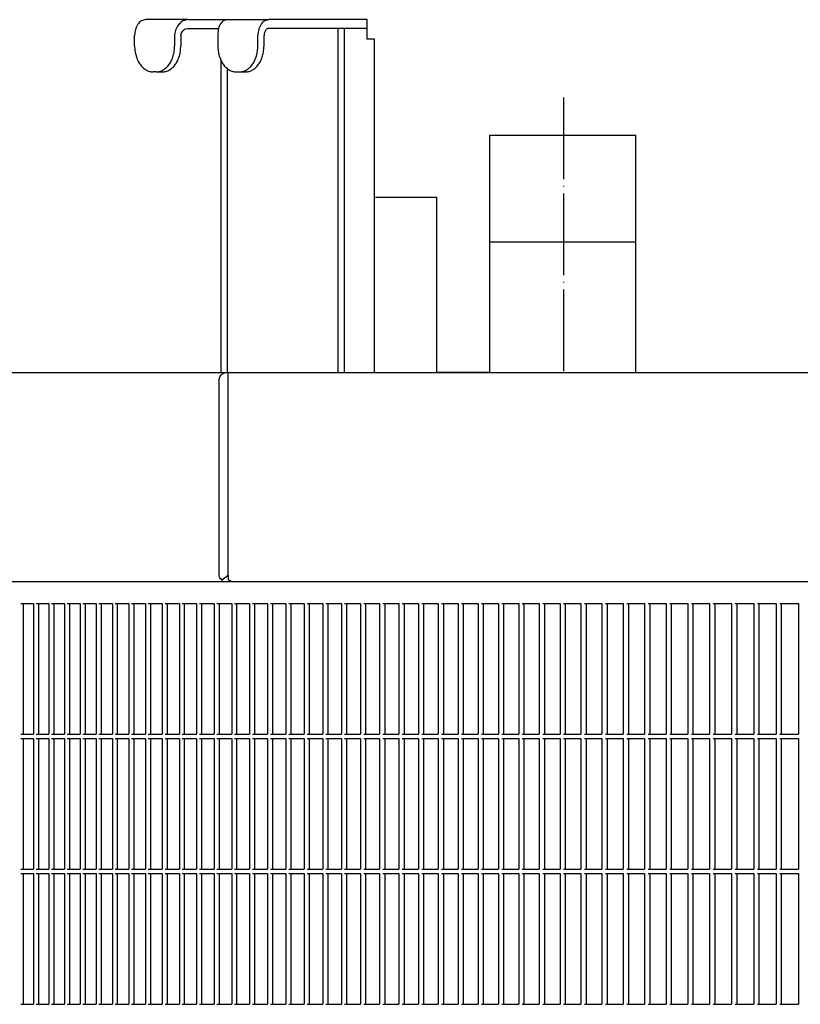
# Model space of a CAD drawing. Units: millimetres. Extents: x 956 to 9484, y -7553 to -1590.
# Drawn here: x 6005 to 6120, y -5119 to -4974 of the extents above; entities that cross this region are included whole.
import ezdxf

# ---------------------------------------------------------------- set-up
doc = ezdxf.new("R2010")
doc.units = ezdxf.units.MM
doc.linetypes.add('DOT_CENTER', pattern=[14, 12, -1, 0, -1])
doc.layers.add('1', color=7, linetype='Continuous')

msp = doc.modelspace()

# ---------------------------------------------------------------- linework, layer by layer
at = {"color": 1, "linetype": 'Continuous'}
for p, q in [((6029.6, -4974.06), (6023.43, -4974.06)), ((6029.08, -4974.16), (6028.9, -4974.24)), ((6029.6, -4974.06), (6029.08, -4974.16)), ((6029.6, -4974.06), (6033, -4974.06)), ((6033, -4974.06), (6035.37, -4974.06)), ((6034.96, -4974.16), (6034.82, -4974.24)), ((6035.37, -4974.06), (6034.96, -4974.16)), ((6035.37, -4974.06), (6041.53, -4974.06)), ((6055.97, -4974.06), (6041.53, -4974.06)), ((6055.97, -4975.34), (6055.97, -4974.06)), ((6028.94, -4975.64), (6029.1, -4975.51)), ((6029.1, -4975.51), (6029.25, -4975.42)), ((6029.25, -4975.42), (6029.34, -4975.39)), ((6029.34, -4975.39), (6029.6, -4975.34)), ((6029.6, -4975.34), (6033, -4975.34)), ((6033, -4975.34), (6034.13, -4975.34)), ((6034.06, -4975.62), (6034.03, -4976.27)), ((6034.09, -4975.49), (6034.06, -4975.62)), ((6034.22, -4975.04), (6034.09, -4975.49)), ((6034.37, -4974.74), (6034.22, -4975.04)), ((6034.39, -4974.71), (6034.37, -4974.74)), ((6034.59, -4974.43), (6034.39, -4974.71)), ((6034.82, -4974.24), (6034.59, -4974.43)), ((6051.67, -4975.34), (6041.53, -4975.34)), ((6051.67, -4975.34), (6051.67, -5025.9)), ((6052.58, -4975.34), (6051.67, -4975.34)), ((6055.97, -4975.34), (6052.58, -4975.34)), ((6055.97, -4976.94), (6055.97, -4975.34)), ((6021.8, -4977.9), (6021.8, -4976.37)), ((6028.58, -4976.37), (6028.59, -4976.33)), ((6028.58, -4976.37), (6028.58, -4977.9)), ((6028.59, -4976.33), (6028.68, -4976.04)), ((6028.68, -4976.04), (6028.71, -4975.98)), ((6028.71, -4975.98), (6028.83, -4975.78)), ((6028.83, -4975.78), (6028.94, -4975.64)), ((6034.03, -4976.27), (6034.03, -4976.37)), ((6034.03, -4976.37), (6034.03, -4977.9)), ((6040.81, -4977.9), (6040.81, -4976.37)), ((6056.38, -4976.94), (6055.97, -4976.94)), ((6057.05, -4976.94), (6056.38, -4976.94)), ((6057.05, -5025.9), (6057.05, -4976.94)), ((6034.47, -4979.88), (6034.47, -5025.9)), ((6024.96, -4981.74), (6024.52, -4981.74)), ((6024.96, -4981.74), (6025.87, -4981.74)), ((6036.74, -4981.74), (6037.19, -4981.74)), ((6037.19, -4981.74), (6038.09, -4981.74)), ((6073.98, -5006.7), (6073.98, -4991.02)), ((6073.98, -4991.02), (6083.97, -4991.02)), ((6083.97, -4991.02), (6095.42, -4991.02)), ((6095.42, -5006.7), (6095.42, -4991.02)), ((6073.98, -5025.9), (6073.98, -5006.7)), ((6073.98, -5006.7), (6073.98, -5006.7)), ((6095.42, -5006.7), (6095.42, -5006.7)), ((6095.42, -5025.9), (6095.42, -5006.7))]:
    msp.add_line(p, q, dxfattribs=at)
at = {"color": 6, "linetype": 'Continuous'}
for p, q in [((6027.82, -4975.62), (6027.68, -4976.27)), ((6027.87, -4975.49), (6027.82, -4975.62)), ((6028.09, -4975.04), (6027.87, -4975.49)), ((6028.3, -4974.74), (6028.09, -4975.04)), ((6028.33, -4974.71), (6028.3, -4974.74)), ((6028.61, -4974.43), (6028.33, -4974.71)), ((6028.9, -4974.24), (6028.61, -4974.43)), ((6052.58, -4975.34), (6052.58, -5025.9)), ((6027.68, -4976.27), (6027.68, -4976.37)), ((6027.68, -4976.37), (6027.68, -4977.9)), ((6039.9, -4977.9), (6039.9, -4976.37)), ((6035.38, -4981.15), (6035.38, -5025.9)), ((6057.18, -5000.14), (6066.14, -5000.14)), ((6066.14, -5000.14), (6066.14, -5025.9)), ((6073.98, -5006.7), (6083.97, -5006.7)), ((6083.97, -5006.7), (6095.42, -5006.7)), ((6034.6, -5026.18), (6034.5, -5026.27)), ((6034.68, -5026.13), (6034.6, -5026.18)), ((6035.1, -5025.96), (6034.68, -5026.13)), ((6035.56, -5025.9), (6035.1, -5025.96)), ((6035.56, -5055.66), (6035.56, -5025.9)), ((6035.56, -5026.86), (6035.56, -5025.9)), ((6035.56, -5055.66), (6035.56, -5025.9)), ((6057.18, -5025.9), (6057.05, -5025.9)), ((6034.21, -5026.74), (6034.2, -5026.86)), ((6034.2, -5055.66), (6034.2, -5026.86)), ((6034.25, -5026.61), (6034.21, -5026.74)), ((6034.38, -5026.39), (6034.25, -5026.61)), ((6034.5, -5026.27), (6034.38, -5026.39)), ((6035.56, -5055.66), (6035.56, -5026.86)), ((6034.23, -5055.87), (6034.2, -5055.66)), ((6034.32, -5056.05), (6034.23, -5055.87)), ((6034.44, -5056.21), (6034.32, -5056.05)), ((6034.6, -5056.34), (6034.44, -5056.21)), ((6034.6, -5056.34), (6035.56, -5055.66)), ((6034.6, -5056.34), (6034.61, -5056.45)), ((6034.61, -5056.45), (6034.66, -5056.54)), ((6034.66, -5056.54), (6034.75, -5056.6)), ((6034.75, -5056.6), (6034.88, -5056.62)), ((6036.24, -5056.62), (6034.88, -5056.62)), ((6035.56, -5055.66), (6035.56, -5056.34)), ((6035.56, -5055.66), (6035.56, -5056.34)), ((6035.73, -5056.45), (6035.56, -5056.34)), ((6035.91, -5056.54), (6035.73, -5056.45)), ((6036.08, -5056.6), (6035.91, -5056.54)), ((6036.24, -5056.62), (6036.08, -5056.6)), ((6619.57, -5056.62), (6036.24, -5056.62)), ((6005.1, -5059.82), (6006.95, -5059.82)), ((6005.43, -5059.82), (6005.43, -5079.02)), ((6006.95, -5059.82), (6006.95, -5079.02)), ((6007.33, -5059.82), (6009.21, -5059.82)), ((6007.66, -5059.82), (6007.66, -5079.02)), ((6009.21, -5059.82), (6009.21, -5079.02)), ((6009.59, -5059.82), (6011.5, -5059.82)), ((6009.92, -5059.82), (6009.92, -5079.02)), ((6011.5, -5059.82), (6011.5, -5079.02)), ((6011.88, -5059.82), (6013.82, -5059.82)), ((6012.21, -5059.82), (6012.21, -5079.02)), ((6013.82, -5059.82), (6013.82, -5079.02)), ((6014.21, -5059.82), (6016.17, -5059.82)), ((6014.53, -5059.82), (6014.53, -5079.02)), ((6016.17, -5059.82), (6016.17, -5079.02)), ((6016.56, -5059.82), (6018.55, -5059.82)), ((6016.88, -5059.82), (6016.88, -5079.02)), ((6018.55, -5059.82), (6018.55, -5079.02)), ((6018.95, -5059.82), (6020.96, -5059.82)), ((6019.26, -5059.82), (6019.26, -5079.02)), ((6020.96, -5059.82), (6020.96, -5079.02)), ((6021.36, -5059.82), (6023.4, -5059.82)), ((6021.68, -5059.82), (6021.68, -5079.02)), ((6023.4, -5059.82), (6023.4, -5079.02)), ((6023.81, -5059.82), (6025.87, -5059.82)), ((6024.12, -5059.82), (6024.12, -5079.02)), ((6025.87, -5059.82), (6025.87, -5079.02)), ((6026.29, -5059.82), (6028.37, -5059.82)), ((6026.6, -5059.82), (6026.6, -5079.02)), ((6028.37, -5059.82), (6028.37, -5079.02)), ((6028.79, -5059.82), (6030.91, -5059.82)), ((6029.1, -5059.82), (6029.1, -5079.02)), ((6030.91, -5059.82), (6030.91, -5079.02)), ((6031.33, -5059.82), (6033.47, -5059.82)), ((6031.64, -5059.82), (6031.64, -5079.02)), ((6033.47, -5059.82), (6033.47, -5079.02)), ((6033.9, -5059.82), (6036.06, -5059.82)), ((6034.2, -5059.82), (6034.2, -5079.02)), ((6036.06, -5059.82), (6036.06, -5079.02)), ((6036.49, -5059.82), (6038.68, -5059.82)), ((6036.79, -5059.82), (6036.79, -5079.02)), ((6038.68, -5059.82), (6038.68, -5079.02)), ((6039.12, -5059.82), (6041.33, -5059.82)), ((6039.41, -5059.82), (6039.41, -5079.02)), ((6041.33, -5059.82), (6041.33, -5079.02)), ((6041.77, -5059.82), (6044, -5059.82)), ((6042.06, -5059.82), (6042.06, -5079.02)), ((6044, -5059.82), (6044, -5079.02)), ((6044.45, -5059.82), (6046.71, -5059.82)), ((6044.74, -5059.82), (6044.74, -5079.02)), ((6046.71, -5059.82), (6046.71, -5079.02)), ((6047.16, -5059.82), (6049.44, -5059.82)), ((6047.45, -5059.82), (6047.45, -5079.02)), ((6049.44, -5059.82), (6049.44, -5079.02)), ((6049.9, -5059.82), (6052.2, -5059.82)), ((6050.18, -5059.82), (6050.18, -5079.02)), ((6052.2, -5059.82), (6052.2, -5079.02)), ((6052.66, -5059.82), (6054.99, -5059.82)), ((6052.95, -5059.82), (6052.95, -5079.02)), ((6054.99, -5059.82), (6054.99, -5079.02)), ((6055.46, -5059.82), (6057.8, -5059.82)), ((6055.74, -5059.82), (6055.74, -5079.02)), ((6057.8, -5059.82), (6057.8, -5079.02)), ((6058.27, -5059.82), (6060.64, -5059.82)), ((6058.55, -5059.82), (6058.55, -5079.02)), ((6060.64, -5059.82), (6060.64, -5079.02)), ((6061.12, -5059.82), (6063.51, -5059.82)), ((6061.39, -5059.82), (6061.39, -5079.02)), ((6063.51, -5059.82), (6063.51, -5079.02)), ((6063.99, -5059.82), (6066.41, -5059.82)), ((6064.26, -5059.82), (6064.26, -5079.02)), ((6066.41, -5059.82), (6066.41, -5079.02)), ((6066.89, -5059.82), (6069.33, -5059.82)), ((6067.16, -5059.82), (6067.16, -5079.02)), ((6069.33, -5059.82), (6069.33, -5079.02)), ((6069.82, -5059.82), (6072.27, -5059.82)), ((6070.08, -5059.82), (6070.08, -5079.02)), ((6072.27, -5059.82), (6072.27, -5079.02)), ((6072.77, -5059.82), (6075.24, -5059.82)), ((6073.03, -5059.82), (6073.03, -5079.02)), ((6075.24, -5059.82), (6075.24, -5079.02)), ((6075.74, -5059.82), (6078.24, -5059.82)), ((6076, -5059.82), (6076, -5079.02)), ((6078.24, -5059.82), (6078.24, -5079.02)), ((6078.74, -5059.82), (6081.26, -5059.82)), ((6079, -5059.82), (6079, -5079.02)), ((6081.26, -5059.82), (6081.26, -5079.02)), ((6081.77, -5059.82), (6084.31, -5059.82)), ((6082.02, -5059.82), (6082.02, -5079.02)), ((6084.31, -5059.82), (6084.31, -5079.02)), ((6084.82, -5059.82), (6087.38, -5059.82)), ((6085.07, -5059.82), (6085.07, -5079.02)), ((6087.38, -5059.82), (6087.38, -5079.02)), ((6087.89, -5059.82), (6090.47, -5059.82)), ((6088.14, -5059.82), (6088.14, -5079.02)), ((6090.47, -5059.82), (6090.47, -5079.02)), ((6090.99, -5059.82), (6093.59, -5059.82)), ((6091.23, -5059.82), (6091.23, -5079.02)), ((6093.59, -5059.82), (6093.59, -5079.02)), ((6094.11, -5059.82), (6096.73, -5059.82)), ((6094.35, -5059.82), (6094.35, -5079.02)), ((6096.73, -5059.82), (6096.73, -5079.02)), ((6097.25, -5059.82), (6099.89, -5059.82)), ((6097.49, -5059.82), (6097.49, -5079.02)), ((6099.89, -5059.82), (6099.89, -5079.02)), ((6100.42, -5059.82), (6103.08, -5059.82)), ((6100.65, -5059.82), (6100.65, -5079.02)), ((6103.08, -5059.82), (6103.08, -5079.02)), ((6103.61, -5059.82), (6106.28, -5059.82)), ((6103.84, -5059.82), (6103.84, -5079.02)), ((6106.28, -5059.82), (6106.28, -5079.02)), ((6106.82, -5059.82), (6109.51, -5059.82)), ((6107.05, -5059.82), (6107.05, -5079.02)), ((6109.51, -5059.82), (6109.51, -5079.02)), ((6110.05, -5059.82), (6112.76, -5059.82)), ((6110.28, -5059.82), (6110.28, -5079.02)), ((6112.76, -5059.82), (6112.76, -5079.02)), ((6113.31, -5059.82), (6116.04, -5059.82)), ((6113.53, -5059.82), (6113.53, -5079.02)), ((6116.04, -5059.82), (6116.04, -5079.02)), ((6116.59, -5059.82), (6119.33, -5059.82)), ((6116.8, -5059.82), (6116.8, -5079.02)), ((6119.33, -5059.82), (6119.33, -5079.02)), ((6005.1, -5079.02), (6006.95, -5079.02)), ((6005.1, -5079.66), (6006.95, -5079.66)), ((6005.43, -5079.66), (6005.43, -5098.86)), ((6006.95, -5079.66), (6006.95, -5098.86)), ((6007.33, -5079.02), (6009.21, -5079.02)), ((6007.33, -5079.66), (6009.21, -5079.66)), ((6007.66, -5079.66), (6007.66, -5098.86)), ((6009.21, -5079.66), (6009.21, -5098.86)), ((6009.59, -5079.02), (6011.5, -5079.02)), ((6009.59, -5079.66), (6011.5, -5079.66)), ((6009.92, -5079.66), (6009.92, -5098.86)), ((6011.5, -5079.66), (6011.5, -5098.86)), ((6011.88, -5079.02), (6013.82, -5079.02)), ((6011.88, -5079.66), (6013.82, -5079.66)), ((6012.21, -5079.66), (6012.21, -5098.86)), ((6013.82, -5079.66), (6013.82, -5098.86)), ((6014.21, -5079.02), (6016.17, -5079.02)), ((6014.21, -5079.66), (6016.17, -5079.66)), ((6014.53, -5079.66), (6014.53, -5098.86)), ((6016.17, -5079.66), (6016.17, -5098.86)), ((6016.56, -5079.02), (6018.55, -5079.02)), ((6016.56, -5079.66), (6018.55, -5079.66)), ((6016.88, -5079.66), (6016.88, -5098.86)), ((6018.55, -5079.66), (6018.55, -5098.86)), ((6018.95, -5079.02), (6020.96, -5079.02)), ((6018.95, -5079.66), (6020.96, -5079.66)), ((6019.26, -5079.66), (6019.26, -5098.86)), ((6020.96, -5079.66), (6020.96, -5098.86)), ((6021.36, -5079.02), (6023.4, -5079.02)), ((6021.36, -5079.66), (6023.4, -5079.66)), ((6021.68, -5079.66), (6021.68, -5098.86)), ((6023.4, -5079.66), (6023.4, -5098.86)), ((6023.81, -5079.02), (6025.87, -5079.02)), ((6023.81, -5079.66), (6025.87, -5079.66)), ((6024.12, -5079.66), (6024.12, -5098.86)), ((6025.87, -5079.66), (6025.87, -5098.86)), ((6026.29, -5079.02), (6028.37, -5079.02)), ((6026.29, -5079.66), (6028.37, -5079.66)), ((6026.6, -5079.66), (6026.6, -5098.86)), ((6028.37, -5079.66), (6028.37, -5098.86)), ((6028.79, -5079.02), (6030.91, -5079.02)), ((6028.79, -5079.66), (6030.91, -5079.66)), ((6029.1, -5079.66), (6029.1, -5098.86)), ((6030.91, -5079.66), (6030.91, -5098.86)), ((6031.33, -5079.02), (6033.47, -5079.02)), ((6031.33, -5079.66), (6033.47, -5079.66)), ((6031.64, -5079.66), (6031.64, -5098.86)), ((6033.47, -5079.66), (6033.47, -5098.86)), ((6033.9, -5079.02), (6036.06, -5079.02)), ((6033.9, -5079.66), (6036.06, -5079.66)), ((6034.2, -5079.66), (6034.2, -5098.86)), ((6036.06, -5079.66), (6036.06, -5098.86)), ((6036.49, -5079.02), (6038.68, -5079.02)), ((6036.49, -5079.66), (6038.68, -5079.66)), ((6036.79, -5079.66), (6036.79, -5098.86)), ((6038.68, -5079.66), (6038.68, -5098.86)), ((6039.12, -5079.02), (6041.33, -5079.02)), ((6039.12, -5079.66), (6041.33, -5079.66)), ((6039.41, -5079.66), (6039.41, -5098.86)), ((6041.33, -5079.66), (6041.33, -5098.86)), ((6041.77, -5079.02), (6044, -5079.02)), ((6041.77, -5079.66), (6044, -5079.66)), ((6042.06, -5079.66), (6042.06, -5098.86)), ((6044, -5079.66), (6044, -5098.86)), ((6044.45, -5079.02), (6046.71, -5079.02)), ((6044.45, -5079.66), (6046.71, -5079.66)), ((6044.74, -5079.66), (6044.74, -5098.86)), ((6046.71, -5079.66), (6046.71, -5098.86)), ((6047.16, -5079.02), (6049.44, -5079.02)), ((6047.16, -5079.66), (6049.44, -5079.66)), ((6047.45, -5079.66), (6047.45, -5098.86)), ((6049.44, -5079.66), (6049.44, -5098.86)), ((6049.9, -5079.02), (6052.2, -5079.02)), ((6049.9, -5079.66), (6052.2, -5079.66)), ((6050.18, -5079.66), (6050.18, -5098.86)), ((6052.2, -5079.66), (6052.2, -5098.86)), ((6052.66, -5079.02), (6054.99, -5079.02)), ((6052.66, -5079.66), (6054.99, -5079.66)), ((6052.95, -5079.66), (6052.95, -5098.86)), ((6054.99, -5079.66), (6054.99, -5098.86)), ((6055.46, -5079.02), (6057.8, -5079.02)), ((6055.46, -5079.66), (6057.8, -5079.66)), ((6055.74, -5079.66), (6055.74, -5098.86)), ((6057.8, -5079.66), (6057.8, -5098.86)), ((6058.27, -5079.02), (6060.64, -5079.02)), ((6058.27, -5079.66), (6060.64, -5079.66)), ((6058.55, -5079.66), (6058.55, -5098.86)), ((6060.64, -5079.66), (6060.64, -5098.86)), ((6061.12, -5079.02), (6063.51, -5079.02)), ((6061.12, -5079.66), (6063.51, -5079.66)), ((6061.39, -5079.66), (6061.39, -5098.86)), ((6063.51, -5079.66), (6063.51, -5098.86)), ((6063.99, -5079.02), (6066.41, -5079.02)), ((6063.99, -5079.66), (6066.41, -5079.66)), ((6064.26, -5079.66), (6064.26, -5098.86)), ((6066.41, -5079.66), (6066.41, -5098.86)), ((6066.89, -5079.02), (6069.33, -5079.02)), ((6066.89, -5079.66), (6069.33, -5079.66)), ((6067.16, -5079.66), (6067.16, -5098.86)), ((6069.33, -5079.66), (6069.33, -5098.86)), ((6069.82, -5079.02), (6072.27, -5079.02)), ((6069.82, -5079.66), (6072.27, -5079.66)), ((6070.08, -5079.66), (6070.08, -5098.86)), ((6072.27, -5079.66), (6072.27, -5098.86)), ((6072.77, -5079.02), (6075.24, -5079.02)), ((6072.77, -5079.66), (6075.24, -5079.66)), ((6073.03, -5079.66), (6073.03, -5098.86)), ((6075.24, -5079.66), (6075.24, -5098.86)), ((6075.74, -5079.02), (6078.24, -5079.02)), ((6075.74, -5079.66), (6078.24, -5079.66)), ((6076, -5079.66), (6076, -5098.86)), ((6078.24, -5079.66), (6078.24, -5098.86)), ((6078.74, -5079.02), (6081.26, -5079.02)), ((6078.74, -5079.66), (6081.26, -5079.66)), ((6079, -5079.66), (6079, -5098.86)), ((6081.26, -5079.66), (6081.26, -5098.86)), ((6081.77, -5079.02), (6084.31, -5079.02)), ((6081.77, -5079.66), (6084.31, -5079.66)), ((6082.02, -5079.66), (6082.02, -5098.86)), ((6084.31, -5079.66), (6084.31, -5098.86)), ((6084.82, -5079.02), (6087.38, -5079.02)), ((6084.82, -5079.66), (6087.38, -5079.66)), ((6085.07, -5079.66), (6085.07, -5098.86)), ((6087.38, -5079.66), (6087.38, -5098.86)), ((6087.89, -5079.02), (6090.47, -5079.02)), ((6087.89, -5079.66), (6090.47, -5079.66)), ((6088.14, -5079.66), (6088.14, -5098.86)), ((6090.47, -5079.66), (6090.47, -5098.86)), ((6090.99, -5079.02), (6093.59, -5079.02)), ((6090.99, -5079.66), (6093.59, -5079.66)), ((6091.23, -5079.66), (6091.23, -5098.86)), ((6093.59, -5079.66), (6093.59, -5098.86)), ((6094.11, -5079.02), (6096.73, -5079.02)), ((6094.11, -5079.66), (6096.73, -5079.66)), ((6094.35, -5079.66), (6094.35, -5098.86)), ((6096.73, -5079.66), (6096.73, -5098.86)), ((6097.25, -5079.02), (6099.89, -5079.02)), ((6097.25, -5079.66), (6099.89, -5079.66)), ((6097.49, -5079.66), (6097.49, -5098.86)), ((6099.89, -5079.66), (6099.89, -5098.86)), ((6100.42, -5079.02), (6103.08, -5079.02)), ((6100.42, -5079.66), (6103.08, -5079.66)), ((6100.65, -5079.66), (6100.65, -5098.86)), ((6103.08, -5079.66), (6103.08, -5098.86)), ((6103.61, -5079.02), (6106.28, -5079.02)), ((6103.61, -5079.66), (6106.28, -5079.66)), ((6103.84, -5079.66), (6103.84, -5098.86)), ((6106.28, -5079.66), (6106.28, -5098.86)), ((6106.82, -5079.02), (6109.51, -5079.02)), ((6106.82, -5079.66), (6109.51, -5079.66)), ((6107.05, -5079.66), (6107.05, -5098.86)), ((6109.51, -5079.66), (6109.51, -5098.86)), ((6110.05, -5079.02), (6112.76, -5079.02)), ((6110.05, -5079.66), (6112.76, -5079.66)), ((6110.28, -5079.66), (6110.28, -5098.86)), ((6112.76, -5079.66), (6112.76, -5098.86)), ((6113.31, -5079.02), (6116.04, -5079.02)), ((6113.31, -5079.66), (6116.04, -5079.66)), ((6113.53, -5079.66), (6113.53, -5098.86)), ((6116.04, -5079.66), (6116.04, -5098.86)), ((6116.59, -5079.02), (6119.33, -5079.02)), ((6116.59, -5079.66), (6119.33, -5079.66)), ((6116.8, -5079.66), (6116.8, -5098.86)), ((6119.33, -5079.66), (6119.33, -5098.86)), ((6005.1, -5098.86), (6006.95, -5098.86)), ((6005.1, -5099.5), (6006.95, -5099.5)), ((6005.43, -5099.5), (6005.43, -5118.7)), ((6006.95, -5099.5), (6006.95, -5118.7)), ((6007.33, -5098.86), (6009.21, -5098.86)), ((6007.33, -5099.5), (6009.21, -5099.5)), ((6007.66, -5099.5), (6007.66, -5118.7)), ((6009.21, -5099.5), (6009.21, -5118.7)), ((6009.59, -5098.86), (6011.5, -5098.86)), ((6009.59, -5099.5), (6011.5, -5099.5)), ((6009.92, -5099.5), (6009.92, -5118.7)), ((6011.5, -5099.5), (6011.5, -5118.7)), ((6011.88, -5098.86), (6013.82, -5098.86)), ((6011.88, -5099.5), (6013.82, -5099.5)), ((6012.21, -5099.5), (6012.21, -5118.7)), ((6013.82, -5099.5), (6013.82, -5118.7)), ((6014.21, -5098.86), (6016.17, -5098.86)), ((6014.21, -5099.5), (6016.17, -5099.5)), ((6014.53, -5099.5), (6014.53, -5118.7)), ((6016.17, -5099.5), (6016.17, -5118.7)), ((6016.56, -5098.86), (6018.55, -5098.86)), ((6016.56, -5099.5), (6018.55, -5099.5)), ((6016.88, -5099.5), (6016.88, -5118.7)), ((6018.55, -5099.5), (6018.55, -5118.7)), ((6018.95, -5098.86), (6020.96, -5098.86)), ((6018.95, -5099.5), (6020.96, -5099.5)), ((6019.26, -5099.5), (6019.26, -5118.7)), ((6020.96, -5099.5), (6020.96, -5118.7)), ((6021.36, -5098.86), (6023.4, -5098.86)), ((6021.36, -5099.5), (6023.4, -5099.5)), ((6021.68, -5099.5), (6021.68, -5118.7)), ((6023.4, -5099.5), (6023.4, -5118.7)), ((6023.81, -5098.86), (6025.87, -5098.86)), ((6023.81, -5099.5), (6025.87, -5099.5)), ((6024.12, -5099.5), (6024.12, -5118.7)), ((6025.87, -5099.5), (6025.87, -5118.7)), ((6026.29, -5098.86), (6028.37, -5098.86)), ((6026.29, -5099.5), (6028.37, -5099.5)), ((6026.6, -5099.5), (6026.6, -5118.7)), ((6028.37, -5099.5), (6028.37, -5118.7)), ((6028.79, -5098.86), (6030.91, -5098.86)), ((6028.79, -5099.5), (6030.91, -5099.5)), ((6029.1, -5099.5), (6029.1, -5118.7)), ((6030.91, -5099.5), (6030.91, -5118.7)), ((6031.33, -5098.86), (6033.47, -5098.86)), ((6031.33, -5099.5), (6033.47, -5099.5)), ((6031.64, -5099.5), (6031.64, -5118.7)), ((6033.47, -5099.5), (6033.47, -5118.7)), ((6033.9, -5098.86), (6036.06, -5098.86)), ((6033.9, -5099.5), (6036.06, -5099.5)), ((6034.2, -5099.5), (6034.2, -5118.7)), ((6036.06, -5099.5), (6036.06, -5118.7)), ((6036.49, -5098.86), (6038.68, -5098.86)), ((6036.49, -5099.5), (6038.68, -5099.5)), ((6036.79, -5099.5), (6036.79, -5118.7)), ((6038.68, -5099.5), (6038.68, -5118.7)), ((6039.12, -5098.86), (6041.33, -5098.86)), ((6039.12, -5099.5), (6041.33, -5099.5)), ((6039.41, -5099.5), (6039.41, -5118.7)), ((6041.33, -5099.5), (6041.33, -5118.7)), ((6041.77, -5098.86), (6044, -5098.86)), ((6041.77, -5099.5), (6044, -5099.5)), ((6042.06, -5099.5), (6042.06, -5118.7)), ((6044, -5099.5), (6044, -5118.7)), ((6044.45, -5098.86), (6046.71, -5098.86)), ((6044.45, -5099.5), (6046.71, -5099.5)), ((6044.74, -5099.5), (6044.74, -5118.7)), ((6046.71, -5099.5), (6046.71, -5118.7)), ((6047.16, -5098.86), (6049.44, -5098.86)), ((6047.16, -5099.5), (6049.44, -5099.5)), ((6047.45, -5099.5), (6047.45, -5118.7)), ((6049.44, -5099.5), (6049.44, -5118.7)), ((6049.9, -5098.86), (6052.2, -5098.86)), ((6049.9, -5099.5), (6052.2, -5099.5)), ((6050.18, -5099.5), (6050.18, -5118.7)), ((6052.2, -5099.5), (6052.2, -5118.7)), ((6052.66, -5098.86), (6054.99, -5098.86)), ((6052.66, -5099.5), (6054.99, -5099.5)), ((6052.95, -5099.5), (6052.95, -5118.7)), ((6054.99, -5099.5), (6054.99, -5118.7)), ((6055.46, -5098.86), (6057.8, -5098.86)), ((6055.46, -5099.5), (6057.8, -5099.5)), ((6055.74, -5099.5), (6055.74, -5118.7)), ((6057.8, -5099.5), (6057.8, -5118.7)), ((6058.27, -5098.86), (6060.64, -5098.86)), ((6058.27, -5099.5), (6060.64, -5099.5)), ((6058.55, -5099.5), (6058.55, -5118.7)), ((6060.64, -5099.5), (6060.64, -5118.7)), ((6061.12, -5098.86), (6063.51, -5098.86)), ((6061.12, -5099.5), (6063.51, -5099.5)), ((6061.39, -5099.5), (6061.39, -5118.7)), ((6063.51, -5099.5), (6063.51, -5118.7)), ((6063.99, -5098.86), (6066.41, -5098.86)), ((6063.99, -5099.5), (6066.41, -5099.5)), ((6064.26, -5099.5), (6064.26, -5118.7)), ((6066.41, -5099.5), (6066.41, -5118.7)), ((6066.89, -5098.86), (6069.33, -5098.86)), ((6066.89, -5099.5), (6069.33, -5099.5)), ((6067.16, -5099.5), (6067.16, -5118.7)), ((6069.33, -5099.5), (6069.33, -5118.7)), ((6069.82, -5098.86), (6072.27, -5098.86)), ((6069.82, -5099.5), (6072.27, -5099.5)), ((6070.08, -5099.5), (6070.08, -5118.7)), ((6072.27, -5099.5), (6072.27, -5118.7)), ((6072.77, -5098.86), (6075.24, -5098.86)), ((6072.77, -5099.5), (6075.24, -5099.5)), ((6073.03, -5099.5), (6073.03, -5118.7)), ((6075.24, -5099.5), (6075.24, -5118.7)), ((6075.74, -5098.86), (6078.24, -5098.86)), ((6075.74, -5099.5), (6078.24, -5099.5)), ((6076, -5099.5), (6076, -5118.7)), ((6078.24, -5099.5), (6078.24, -5118.7)), ((6078.74, -5098.86), (6081.26, -5098.86)), ((6078.74, -5099.5), (6081.26, -5099.5)), ((6079, -5099.5), (6079, -5118.7)), ((6081.26, -5099.5), (6081.26, -5118.7)), ((6081.77, -5098.86), (6084.31, -5098.86)), ((6081.77, -5099.5), (6084.31, -5099.5)), ((6082.02, -5099.5), (6082.02, -5118.7)), ((6084.31, -5099.5), (6084.31, -5118.7)), ((6084.82, -5098.86), (6087.38, -5098.86)), ((6084.82, -5099.5), (6087.38, -5099.5)), ((6085.07, -5099.5), (6085.07, -5118.7)), ((6087.38, -5099.5), (6087.38, -5118.7)), ((6087.89, -5098.86), (6090.47, -5098.86)), ((6087.89, -5099.5), (6090.47, -5099.5)), ((6088.14, -5099.5), (6088.14, -5118.7)), ((6090.47, -5099.5), (6090.47, -5118.7)), ((6090.99, -5098.86), (6093.59, -5098.86)), ((6090.99, -5099.5), (6093.59, -5099.5)), ((6091.23, -5099.5), (6091.23, -5118.7)), ((6093.59, -5099.5), (6093.59, -5118.7)), ((6094.11, -5098.86), (6096.73, -5098.86)), ((6094.11, -5099.5), (6096.73, -5099.5)), ((6094.35, -5099.5), (6094.35, -5118.7)), ((6096.73, -5099.5), (6096.73, -5118.7)), ((6097.25, -5098.86), (6099.89, -5098.86)), ((6097.25, -5099.5), (6099.89, -5099.5)), ((6097.49, -5099.5), (6097.49, -5118.7)), ((6099.89, -5099.5), (6099.89, -5118.7)), ((6100.42, -5098.86), (6103.08, -5098.86)), ((6100.42, -5099.5), (6103.08, -5099.5)), ((6100.65, -5099.5), (6100.65, -5118.7)), ((6103.08, -5099.5), (6103.08, -5118.7)), ((6103.61, -5098.86), (6106.28, -5098.86)), ((6103.61, -5099.5), (6106.28, -5099.5)), ((6103.84, -5099.5), (6103.84, -5118.7)), ((6106.28, -5099.5), (6106.28, -5118.7)), ((6106.82, -5098.86), (6109.51, -5098.86)), ((6106.82, -5099.5), (6109.51, -5099.5)), ((6107.05, -5099.5), (6107.05, -5118.7)), ((6109.51, -5099.5), (6109.51, -5118.7)), ((6110.05, -5098.86), (6112.76, -5098.86)), ((6110.05, -5099.5), (6112.76, -5099.5)), ((6110.28, -5099.5), (6110.28, -5118.7)), ((6112.76, -5099.5), (6112.76, -5118.7)), ((6113.31, -5098.86), (6116.04, -5098.86)), ((6113.31, -5099.5), (6116.04, -5099.5)), ((6113.53, -5099.5), (6113.53, -5118.7)), ((6116.04, -5099.5), (6116.04, -5118.7)), ((6116.59, -5098.86), (6119.33, -5098.86)), ((6116.59, -5099.5), (6119.33, -5099.5)), ((6116.8, -5099.5), (6116.8, -5118.7)), ((6119.33, -5099.5), (6119.33, -5118.7)), ((6005.1, -5118.7), (6006.95, -5118.7)), ((6007.33, -5118.7), (6009.21, -5118.7)), ((6009.59, -5118.7), (6011.5, -5118.7)), ((6011.88, -5118.7), (6013.82, -5118.7)), ((6014.21, -5118.7), (6016.17, -5118.7)), ((6016.56, -5118.7), (6018.55, -5118.7)), ((6018.95, -5118.7), (6020.96, -5118.7)), ((6021.36, -5118.7), (6023.4, -5118.7)), ((6023.81, -5118.7), (6025.87, -5118.7)), ((6026.29, -5118.7), (6028.37, -5118.7)), ((6028.79, -5118.7), (6030.91, -5118.7)), ((6031.33, -5118.7), (6033.47, -5118.7)), ((6033.9, -5118.7), (6036.06, -5118.7)), ((6036.49, -5118.7), (6038.68, -5118.7)), ((6039.12, -5118.7), (6041.33, -5118.7)), ((6041.77, -5118.7), (6044, -5118.7)), ((6044.45, -5118.7), (6046.71, -5118.7)), ((6047.16, -5118.7), (6049.44, -5118.7)), ((6049.9, -5118.7), (6052.2, -5118.7)), ((6052.66, -5118.7), (6054.99, -5118.7)), ((6055.46, -5118.7), (6057.8, -5118.7)), ((6058.27, -5118.7), (6060.64, -5118.7)), ((6061.12, -5118.7), (6063.51, -5118.7)), ((6063.99, -5118.7), (6066.41, -5118.7)), ((6066.89, -5118.7), (6069.33, -5118.7)), ((6069.82, -5118.7), (6072.27, -5118.7)), ((6072.77, -5118.7), (6075.24, -5118.7)), ((6075.74, -5118.7), (6078.24, -5118.7)), ((6078.74, -5118.7), (6081.26, -5118.7)), ((6081.77, -5118.7), (6084.31, -5118.7)), ((6084.82, -5118.7), (6087.38, -5118.7)), ((6087.89, -5118.7), (6090.47, -5118.7)), ((6090.99, -5118.7), (6093.59, -5118.7)), ((6094.11, -5118.7), (6096.73, -5118.7)), ((6097.25, -5118.7), (6099.89, -5118.7)), ((6100.42, -5118.7), (6103.08, -5118.7)), ((6103.61, -5118.7), (6106.28, -5118.7)), ((6106.82, -5118.7), (6109.51, -5118.7)), ((6110.05, -5118.7), (6112.76, -5118.7)), ((6113.31, -5118.7), (6116.04, -5118.7)), ((6116.59, -5118.7), (6119.33, -5118.7))]:
    msp.add_line(p, q, dxfattribs=at)
at = {"color": 2, "linetype": 'Continuous'}
for p, q in [((5916.36, -5025.9), (6035.56, -5025.9)), ((6035.56, -5025.9), (6047.39, -5025.9)), ((6035.56, -5025.9), (6620.25, -5025.9)), ((6073.98, -5025.9), (6066.14, -5025.9)), ((6034.88, -5056.62), (5916.36, -5056.62))]:
    msp.add_line(p, q, dxfattribs=at)
at = {"color": 1, "linetype": 'Continuous'}
for points in [[(6023.43, -4974.06), (6023.11, -4974.11), (6022.81, -4974.24), (6022.53, -4974.45), (6022.28, -4974.74), (6022.08, -4975.09), (6021.93, -4975.49), (6021.83, -4975.92), (6021.8, -4976.37)], [(6041.53, -4975.34), (6041.35, -4975.38), (6041.17, -4975.48), (6041.02, -4975.64), (6040.91, -4975.86), (6040.83, -4976.1), (6040.81, -4976.37)], [(6021.8, -4977.9), (6021.85, -4978.65), (6022.01, -4979.37), (6022.26, -4980.04), (6022.6, -4980.62), (6023.01, -4981.1), (6023.48, -4981.45), (6023.99, -4981.67), (6024.52, -4981.74)], [(6025.87, -4981.74), (6026.4, -4981.67), (6026.91, -4981.45), (6027.38, -4981.1), (6027.79, -4980.62), (6028.13, -4980.04), (6028.38, -4979.37), (6028.53, -4978.65), (6028.58, -4977.9)], [(6034.03, -4977.9), (6034.08, -4978.65), (6034.23, -4979.37), (6034.49, -4980.04), (6034.82, -4980.62), (6035.23, -4981.1), (6035.7, -4981.45), (6036.21, -4981.67), (6036.74, -4981.74)], [(6038.09, -4981.74), (6038.62, -4981.67), (6039.13, -4981.45), (6039.6, -4981.1), (6040.01, -4980.62), (6040.35, -4980.04), (6040.6, -4979.37), (6040.76, -4978.65), (6040.81, -4977.9)]]:
    msp.add_spline(points, degree=3, dxfattribs=at)
at = {"color": 6, "linetype": 'Continuous'}
for points in [[(6041.53, -4974.06), (6041.22, -4974.11), (6040.91, -4974.24), (6040.63, -4974.45), (6040.38, -4974.74), (6040.18, -4975.09), (6040.03, -4975.49), (6039.94, -4975.92), (6039.9, -4976.37)], [(6024.96, -4981.74), (6025.49, -4981.67), (6026, -4981.45), (6026.47, -4981.1), (6026.88, -4980.62), (6027.22, -4980.04), (6027.47, -4979.37), (6027.63, -4978.65), (6027.68, -4977.9)], [(6037.19, -4981.74), (6037.72, -4981.67), (6038.23, -4981.45), (6038.7, -4981.1), (6039.11, -4980.62), (6039.45, -4980.04), (6039.7, -4979.37), (6039.85, -4978.65), (6039.9, -4977.9)]]:
    msp.add_spline(points, degree=3, dxfattribs=at)
at = {"layer": '1', "color": 6, "linetype": 'DOT_CENTER'}
msp.add_line((6084.83, -4985.49), (6084.83, -5025.91), dxfattribs=at)

doc.saveas('drawing.dxf')
